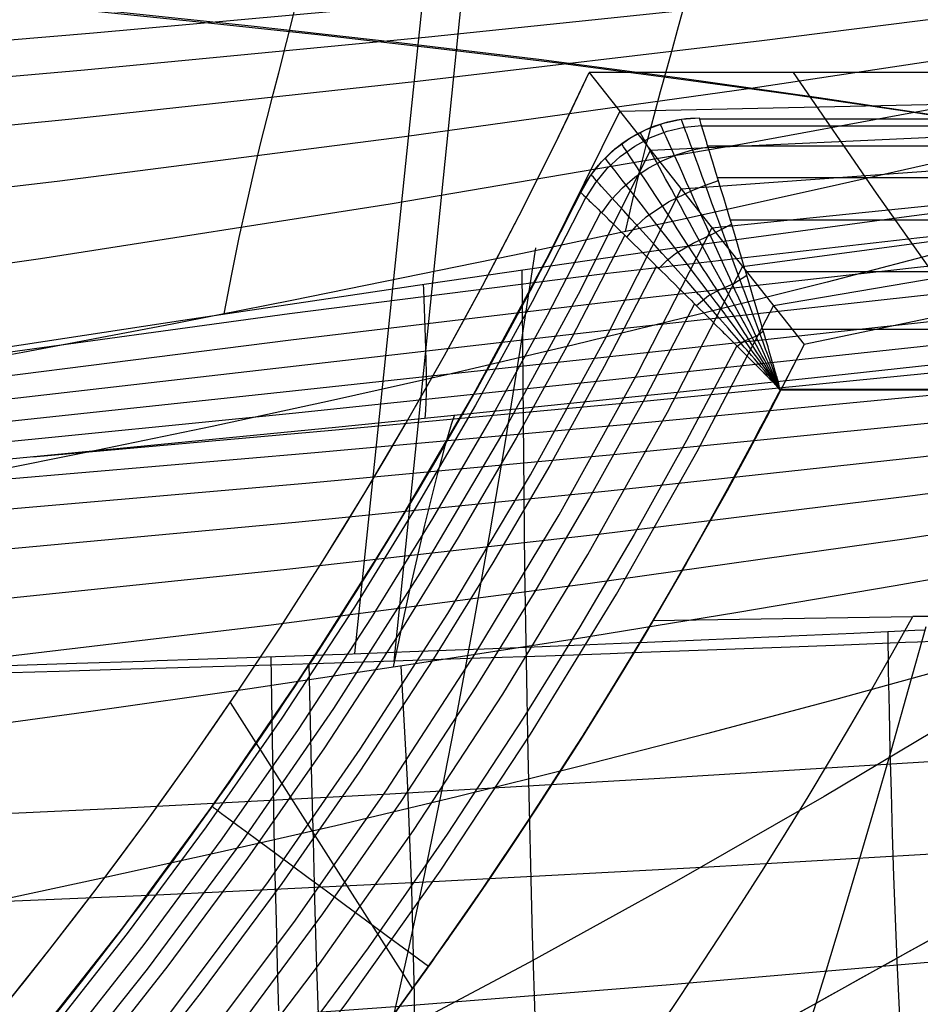
# Model space of a CAD drawing. Units: millimetres. Extents: x -3 to 341, y -56 to 72.
# Drawn here: x 319 to 322, y 45 to 48 of the extents above; entities that cross this region are included whole.
import ezdxf

# ---------------------------------------------------------------- set-up
doc = ezdxf.new("R2010")
doc.units = ezdxf.units.MM
doc.header["$MEASUREMENT"] = 0
doc.layers.add('GEB-ART-NR', color=7, linetype='Continuous', lineweight=0)

# ---------------------------------------------------------------- blocks, each defined once
blk = doc.blocks.new('Block_14')
at = {"layer": 'GEB-ART-NR', "color": 18, "lineweight": 25, "true_color": 0x000000}
blk.add_line((321.3892, 45.9946), (322.3927, 46.0105), dxfattribs=at)
for points, knots in [([(305.6542, 36.0436), (309.0408, 36.0436), (312.4248, 36.9778), (315.3471, 38.7179), (318.2693, 40.4579), (320.7296, 43.0037), (322.3927, 46.0105)], [0, 0, 0, 0, 1, 1, 1, 2, 2, 2, 2]), ([(321.3892, 45.9946), (321.3603, 45.9459), (321.3309, 45.8967), (321.3011, 45.8473), (321.2714, 45.7981), (321.2413, 45.7487), (321.2108, 45.6993), (321.1805, 45.65), (321.1498, 45.6007), (321.119, 45.5516), (321.1065, 45.5316), (321.0939, 45.5117), (321.0813, 45.4918), (321.0242, 45.4015), (320.9667, 45.3124), (320.9088, 45.2243), (320.8505, 45.1356), (320.7918, 45.0479), (320.7326, 44.9612), (320.6731, 44.8739), (320.6131, 44.7876), (320.5527, 44.7021), (320.4918, 44.616), (320.4304, 44.5308), (320.3684, 44.4463), (320.3063, 44.3616), (320.2436, 44.2776), (320.1803, 44.1942), (320.1169, 44.1108), (320.0529, 44.028), (319.9881, 43.9456), (319.9324, 43.8749), (319.8762, 43.8045), (319.8193, 43.7344), (319.7317, 43.6264), (319.6428, 43.519), (319.5525, 43.4125), (319.4623, 43.3061), (319.3709, 43.2004), (319.2782, 43.0957), (319.1856, 42.9911), (319.0917, 42.8874), (318.9967, 42.7847), (318.9017, 42.6821), (318.8057, 42.5805), (318.7085, 42.48), (318.6598, 42.4297), (318.6108, 42.3796), (318.5615, 42.3298), (318.4302, 42.1971), (318.297, 42.0665), (318.1621, 41.9381), (318.0257, 41.8084), (317.8875, 41.6809), (317.7474, 41.5556), (317.6073, 41.4302), (317.4654, 41.3071), (317.3217, 41.1861), (317.1217, 41.0179), (316.9182, 40.8539), (316.7113, 40.6943), (316.5044, 40.5347), (316.2942, 40.3796), (316.0807, 40.2291), (315.7984, 40.0302), (315.5105, 39.8395), (315.2175, 39.6574), (315.0785, 39.571), (314.9383, 39.4865), (314.7971, 39.404), (314.3469, 39.1409), (313.8856, 38.8977), (313.4152, 38.6748), (312.9096, 38.4353), (312.3934, 38.2192), (311.8688, 38.0272), (311.4258, 37.8651), (310.9768, 37.7202), (310.523, 37.5928), (310.3771, 37.5519), (310.2307, 37.5128), (310.0839, 37.4755), (309.7384, 37.3877), (309.3904, 37.31), (309.0404, 37.2427), (308.6905, 37.1753), (308.3386, 37.1183), (307.9853, 37.0718), (307.6847, 37.0322), (307.3831, 37.0002), (307.0809, 36.9758), (306.9597, 36.9661), (306.8384, 36.9576), (306.7171, 36.9503)], [0, 0, 0, 0, 1, 1, 1, 2, 2, 2, 3, 3, 3, 4, 4, 4, 5, 5, 5, 6, 6, 6, 7, 7, 7, 8, 8, 8, 9, 9, 9, 10, 10, 10, 11, 11, 11, 12, 12, 12, 13, 13, 13, 14, 14, 14, 15, 15, 15, 16, 16, 16, 17, 17, 17, 18, 18, 18, 19, 19, 19, 20, 20, 20, 21, 21, 21, 22, 22, 22, 23, 23, 23, 24, 24, 24, 25, 25, 25, 26, 26, 26, 27, 27, 27, 28, 28, 28, 29, 29, 29, 30, 30, 30, 31, 31, 31, 31])]:
    blk.add_open_spline(points, degree=3, knots=knots, dxfattribs=at)
blk = doc.blocks.new('Block_15')
at = {"layer": 'GEB-ART-NR', "color": 18, "lineweight": 25, "true_color": 0x000000}
for p, q in [((321.1115, 47.6467), (321.1115, 47.6467)), ((321.8625, 46.9051), (321.8625, 46.9051)), ((321.8787, 46.8861), (321.8787, 46.8861)), ((321.3892, 45.9946), (321.3892, 45.9946))]:
    blk.add_line(p, q, dxfattribs=at)
for points in [[(315.795, 41.3082), (316.0901, 41.5308), (316.3806, 41.7598), (316.6662, 41.9951), (316.9678, 42.2549), (317.2636, 42.5216), (317.5534, 42.795), (317.8371, 43.0751), (318.1462, 43.3953), (318.4474, 43.7233), (318.7404, 44.0588), (319.0251, 44.4018), (319.3406, 44.8034), (319.6445, 45.2141), (319.9367, 45.6335), (320.2169, 46.0615), (320.4557, 46.4489), (320.6846, 46.8424), (320.9033, 47.2418), (321.1115, 47.6467)], [(321.1115, 47.6467), (321.1132, 47.6451), (321.118, 47.6404), (321.1223, 47.6363), (321.1308, 47.6281), (321.1417, 47.6175), (321.1445, 47.6148), (321.1501, 47.6094), (321.1645, 47.5954), (321.1655, 47.5944), (321.1708, 47.5893), (321.1787, 47.5816), (321.1882, 47.5724), (321.1894, 47.5712), (321.2089, 47.5523), (321.2199, 47.5416), (321.23, 47.5318), (321.236, 47.5259), (321.2587, 47.5038), (321.2651, 47.4975), (321.2827, 47.4804), (321.2864, 47.4768), (321.3123, 47.4515), (321.3384, 47.426), (321.3603, 47.4045), (321.366, 47.3989), (321.3905, 47.3749), (321.4081, 47.3576), (321.421, 47.3449), (321.4419, 47.3244), (321.455, 47.3114), (321.4732, 47.2935), (321.4918, 47.2752), (321.5006, 47.2665), (321.5239, 47.2435), (321.5396, 47.228), (321.5443, 47.2233), (321.5725, 47.1954), (321.585, 47.1829), (321.5897, 47.1783), (321.6218, 47.1464), (321.6256, 47.1427), (321.6279, 47.1403), (321.6571, 47.1113), (321.6628, 47.1056), (321.6681, 47.1003), (321.6977, 47.0709), (321.7055, 47.063), (321.7264, 47.0422), (321.7302, 47.0384), (321.7401, 47.0285), (321.7561, 47.0124), (321.7577, 47.0109), (321.7605, 47.0081), (321.7708, 46.9977), (321.7723, 46.9962), (321.7819, 46.9866), (321.7848, 46.9837), (321.7885, 46.98), (321.7971, 46.9713), (321.8013, 46.9671), (321.8111, 46.9573), (321.8149, 46.9535), (321.8209, 46.9474), (321.8233, 46.945), (321.8273, 46.941), (321.8297, 46.9385), (321.833, 46.9352), (321.8351, 46.933), (321.837, 46.9311), (321.8402, 46.9278), (321.8427, 46.9253), (321.8457, 46.9222), (321.8497, 46.9181), (321.8521, 46.9157), (321.8561, 46.9116), (321.8596, 46.9081), (321.8625, 46.9051)], [(321.1311, 47.6278), (320.9233, 47.2241), (320.7051, 46.8259), (320.4768, 46.4335), (320.2386, 46.0471), (319.958, 45.6186), (319.6654, 45.1985), (319.361, 44.7872), (319.0451, 44.3851), (318.76, 44.0416), (318.4665, 43.7055), (318.1649, 43.377), (317.8553, 43.0564), (317.5712, 42.7759), (317.2809, 42.502), (316.9847, 42.2349), (316.6827, 41.9748), (316.3966, 41.7391), (316.1057, 41.5097), (315.8101, 41.2868)], [(321.1886, 47.572), (320.9821, 47.1718), (320.7654, 46.7771), (320.5388, 46.3881), (320.3026, 46.005), (320.0208, 45.5746), (319.7268, 45.1527), (319.4211, 44.7396), (319.1038, 44.3357), (318.8175, 43.9907), (318.5228, 43.6531), (318.2198, 43.3233), (317.9089, 43.0012), (317.6235, 42.7195), (317.332, 42.4445), (317.0345, 42.1762), (316.7312, 41.9149), (316.4438, 41.6782), (316.1517, 41.4478), (315.8548, 41.2239)], [(321.2813, 47.4818), (321.0768, 47.0875), (320.8626, 46.6984), (320.6388, 46.3148), (320.4057, 45.9371), (320.1219, 45.5036), (319.8259, 45.0788), (319.518, 44.6628), (319.1985, 44.2561), (318.9102, 43.9087), (318.6135, 43.5688), (318.3084, 43.2366), (317.9953, 42.9124), (317.7079, 42.6287), (317.4144, 42.3517), (317.1148, 42.0816), (316.8093, 41.8184), (316.52, 41.5801), (316.2257, 41.3481), (315.9267, 41.1226)], [(321.404, 47.3616), (321.2024, 46.9751), (320.9915, 46.5936), (320.7715, 46.2174), (320.5426, 45.8468), (320.2562, 45.4094), (319.9575, 44.9806), (319.6468, 44.5608), (319.3244, 44.1503), (319.0334, 43.7998), (318.7339, 43.4568), (318.4261, 43.1215), (318.11, 42.7943), (317.8201, 42.508), (317.5238, 42.2285), (317.2215, 41.9558), (316.9132, 41.6903), (316.6211, 41.4497), (316.3242, 41.2155), (316.0224, 40.9879), (315.7159, 40.7669)], [(321.5505, 47.2171), (321.3525, 46.84), (321.1457, 46.4678), (320.9303, 46.1006), (320.7066, 45.7387), (320.417, 45.2965), (320.1151, 44.863), (319.801, 44.4387), (319.475, 44.0237), (319.1809, 43.6693), (318.8782, 43.3226), (318.567, 42.9837), (318.2475, 42.6529), (317.9544, 42.3635), (317.6549, 42.0809), (317.3492, 41.8053), (317.0375, 41.5368), (316.7423, 41.2936), (316.442, 41.0568), (316.1369, 40.8266), (315.8269, 40.6032)], [(321.7132, 47.0553), (321.5193, 46.689), (321.3173, 46.3273), (321.1073, 45.9703), (320.8894, 45.6183), (320.5963, 45.1707), (320.2907, 44.732), (319.9729, 44.3025), (319.643, 43.8826), (319.3453, 43.5239), (319.0389, 43.173), (318.724, 42.83), (318.4007, 42.4953), (318.104, 42.2024), (317.801, 41.9164), (317.4916, 41.6374), (317.1762, 41.3657), (316.8773, 41.1195), (316.5734, 40.8799), (316.2645, 40.6469), (315.9507, 40.4207)], [(321.8806, 46.8844), (321.7802, 46.6934), (321.6779, 46.5035), (321.5737, 46.3149), (321.467, 46.1276), (321.3892, 45.9946)], [(321.8625, 46.9051), (321.8775, 46.8882), (321.879, 46.8865)], [(321.3892, 45.9946), (321.3011, 45.8473), (321.2108, 45.6993), (321.119, 45.5516), (321.0813, 45.4918), (320.9088, 45.2243), (320.7326, 44.9612), (320.5527, 44.7021), (320.3684, 44.4463)], [(319.6897, 45.2773), (319.6938, 45.2743), (319.7058, 45.2654), (319.7256, 45.2508), (319.7532, 45.2304), (319.7881, 45.2046), (319.8302, 45.1735), (319.8789, 45.1375), (319.9338, 45.0969), (319.9944, 45.0521), (320.0601, 45.0035), (320.1302, 44.9517), (320.2042, 44.8971), (320.2813, 44.8401), (320.3607, 44.7813), (320.4417, 44.7214), (320.5235, 44.661)]]:
    blk.add_lwpolyline(points, dxfattribs=at)
blk = doc.blocks.new('Block_16')
at = {"layer": 'GEB-ART-NR', "color": 18, "lineweight": 25, "true_color": 0x000000}
for p, q in [((321.1433, 48.1088), (321.9733, 47.0596)), ((321.1433, 48.1088), (321.1433, 48.1088)), ((321.9733, 47.0596), (321.9733, 47.0596))]:
    blk.add_line(p, q, dxfattribs=at)
for points in [[(318.8723, 44.488), (319.0628, 44.7268), (319.2492, 44.9689), (319.4315, 45.2143), (319.6095, 45.4629), (319.7832, 45.7146), (319.9526, 45.9694), (320.1175, 46.2271), (320.278, 46.4878), (320.434, 46.7513), (320.5853, 47.0175), (320.7319, 47.2865), (320.8739, 47.5581), (321.011, 47.8322), (321.1433, 48.1088)], [(315.8738, 41.3671), (316.357, 41.7414), (316.8271, 42.1328), (317.2836, 42.5408), (317.726, 42.9647), (318.1537, 43.4041), (318.5663, 43.8584), (318.9633, 44.3269), (319.3441, 44.8092), (319.7083, 45.3046), (320.0553, 45.8125), (320.3847, 46.3325), (320.6959, 46.864), (320.9884, 47.4063), (321.2618, 47.9589)], [(315.938, 41.1988), (316.425, 41.5739), (316.8989, 41.9662), (317.3592, 42.3751), (317.8053, 42.8001), (318.2369, 43.2406), (318.6534, 43.696), (319.0542, 44.1658), (319.4389, 44.6494), (319.807, 45.1462), (320.158, 45.6557), (320.4913, 46.1773), (320.8065, 46.7104), (321.103, 47.2545), (321.3804, 47.809)], [(315.499, 40.6723), (316.0023, 41.0304), (316.493, 41.4064), (316.9707, 41.7995), (317.4347, 42.2094), (317.8847, 42.6355), (318.3201, 43.077), (318.7404, 43.5336), (319.1451, 44.0047), (319.5338, 44.4896), (319.9058, 44.9879), (320.2606, 45.4989), (320.5979, 46.022), (320.9171, 46.5569), (321.2176, 47.1028), (321.499, 47.6592)], [(315.5595, 40.5032), (316.0665, 40.8621), (316.561, 41.2388), (317.0424, 41.6329), (317.5103, 42.0438), (317.9641, 42.4708), (318.4033, 42.9135), (318.8275, 43.3713), (319.2361, 43.8436), (319.6286, 44.3298), (320.0045, 44.8295), (320.3633, 45.342), (320.7045, 45.8668), (321.0277, 46.4033), (321.3322, 46.951), (321.6176, 47.5093)], [(315.6201, 40.3341), (316.1308, 40.6937), (316.629, 41.0713), (317.1142, 41.4663), (317.5859, 41.8781), (318.0435, 42.3062), (318.4866, 42.75), (318.9146, 43.2089), (319.327, 43.6825), (319.7234, 44.1701), (320.1033, 44.6712), (320.466, 45.1852), (320.8112, 45.7116), (321.1383, 46.2498), (321.4468, 46.7992), (321.7362, 47.3594)], [(315.6806, 40.165), (316.1951, 40.5254), (316.697, 40.9038), (317.186, 41.2997), (317.6614, 41.7124), (318.1229, 42.1416), (318.5698, 42.5864), (319.0016, 43.0466), (319.418, 43.5214), (319.8183, 44.0103), (320.202, 44.5128), (320.5687, 45.0283), (320.9178, 45.5563), (321.2489, 46.0962), (321.5613, 46.6475), (321.8547, 47.2095)], [(321.9733, 47.0596), (321.827, 46.7763), (321.6759, 46.4957), (321.52, 46.2178), (321.3595, 45.9427), (321.1942, 45.6704), (321.0244, 45.4011), (320.8501, 45.1347), (320.6714, 44.8715), (320.4882, 44.6114), (320.3008, 44.3545)], [(319.7587, 45.6785), (320.1102, 45.1265), (320.4617, 44.5745)]]:
    blk.add_lwpolyline(points, dxfattribs=at)
blk = doc.blocks.new('Block_20')
at = {"layer": 'GEB-ART-NR', "color": 18, "lineweight": 25, "true_color": 0x000000}
blk.add_open_spline([(314.4732, 40.3285), (314.6817, 40.4444), (314.8899, 40.56), (315.0987, 40.676), (315.3076, 40.792), (315.5154, 40.9075), (315.7241, 41.0234), (316.1427, 41.2559), (316.5565, 41.4857), (316.9749, 41.7181), (317.8086, 42.181), (318.6739, 42.6615), (319.4769, 43.1073), (320.472, 43.6599), (321.6265, 44.3009), (323.001, 45.0641), (323.5962, 45.3946), (324.1913, 45.725), (324.7634, 46.0427), (325.0638, 46.2095), (325.3642, 46.3762), (325.6444, 46.5319), (325.9335, 46.6924), (326.2258, 46.8547), (326.5251, 47.0209)], degree=3, knots=[0, 0, 0, 0, 1, 1, 1, 2, 2, 2, 3, 3, 3, 4, 4, 4, 5, 5, 5, 6, 6, 6, 7, 7, 7, 8, 8, 8, 8], dxfattribs=at)
blk = doc.blocks.new('Block_55')
at = {"layer": 'GEB-ART-NR', "color": 18, "lineweight": 25, "true_color": 0x000000}
for points in [[(324.3678, 48.2151), (323.8369, 48.0829), (323.3053, 47.954), (323.2619, 47.9436), (322.5716, 47.7818), (322.1099, 47.6768), (322.0815, 47.6704), (321.4966, 47.5413), (320.9111, 47.4162), (320.8491, 47.4032), (319.9966, 47.2293), (319.7091, 47.1726), (319.5345, 47.1387), (318.9581, 47.0295), (318.504, 46.9463), (317.8896, 46.8377), (317.296, 46.7372), (316.7437, 46.6474), (316.0853, 46.5451), (315.56, 46.4671)], [(322.4428, 45.971), (322.3751, 45.7289), (322.3089, 45.4948), (322.2439, 45.2686), (322.18, 45.0498), (322.1168, 44.8381), (322.0544, 44.6333), (321.9924, 44.435)], [(320.9364, 47.4323), (320.8791, 47.0532), (320.8201, 46.6858), (320.7597, 46.33), (320.6981, 45.9854), (320.6357, 45.6522), (320.5725, 45.3299), (320.5085, 45.0182), (320.4437, 44.717), (320.3782, 44.4259)], [(323.9146, 46.4682), (323.2675, 46.0542), (322.6185, 45.654), (322.0502, 45.3163), (321.4812, 44.9901), (320.912, 44.6756), (320.3438, 44.3734), (319.778, 44.0841), (319.215, 43.8082), (318.6548, 43.5459), (318.097, 43.2972), (317.5409, 43.062), (316.9854, 42.8398), (316.4292, 42.6301), (315.8715, 42.4326), (315.311, 42.2467), (314.7464, 42.0714), (314.1766, 41.9056), (313.6021, 41.7492), (313.0224, 41.6022), (312.4372, 41.465), (312.3521, 41.4461)]]:
    blk.add_lwpolyline(points, dxfattribs=at)
blk = doc.blocks.new('Block_79')
at = {"layer": 'GEB-ART-NR', "color": 18, "lineweight": 25, "true_color": 0x000000}
blk.add_lwpolyline([(315.7241, 41.0234), (316.9749, 41.7181), (318.2374, 42.4191), (318.8644, 42.7673), (319.173, 42.9386), (319.4769, 43.1073), (319.6653, 43.212), (319.8576, 43.3188), (320.0538, 43.4277), (320.254, 43.5389), (320.4583, 43.6523), (320.6668, 43.768), (320.8796, 43.8862), (321.0967, 44.0067), (321.3182, 44.1297), (321.5443, 44.2553), (321.775, 44.3834), (322.0104, 44.5141), (322.2507, 44.6474), (322.4958, 44.7835)], dxfattribs=at)
blk = doc.blocks.new('Block_101')
at = {"layer": 'GEB-ART-NR', "color": 18, "lineweight": 25, "true_color": 0x000000}
for p, q in [((321.5705, 47.9306), (328.0157, 47.9306)), ((321.5705, 47.9306), (321.5705, 47.9306)), ((328.0022, 47.9025), (321.5784, 47.9025)), ((327.9629, 47.8258), (321.6017, 47.8258)), ((327.8992, 47.7036), (321.6393, 47.7036)), ((327.8147, 47.5394), (321.689, 47.5394)), ((327.7135, 47.3404), (321.7483, 47.3404)), ((327.6008, 47.1181), (321.8142, 47.1181)), ((321.8658, 46.9437), (321.8658, 46.9437)), ((327.4825, 46.8848), (321.8787, 46.8861)), ((321.8787, 46.8861), (321.8787, 46.8861))]:
    blk.add_line(p, q, dxfattribs=at)
for points in [[(321.8658, 46.9437), (321.862, 46.9562), (321.8581, 46.9695), (321.856, 46.9767), (321.8507, 46.995), (321.8455, 47.0123), (321.839, 47.0345), (321.8342, 47.0505), (321.826, 47.0783), (321.822, 47.0917), (321.8121, 47.1253), (321.8089, 47.136), (321.797, 47.1762), (321.7949, 47.1834), (321.7808, 47.2308), (321.7799, 47.234), (321.7639, 47.2878), (321.7471, 47.3446), (321.7465, 47.3464), (321.7451, 47.351), (321.7293, 47.4043), (321.7258, 47.4163), (321.7108, 47.4664), (321.7055, 47.4844), (321.6917, 47.5305), (321.6845, 47.5545), (321.6721, 47.5956), (321.6631, 47.6255), (321.6525, 47.6603), (321.6417, 47.6956), (321.6333, 47.7233), (321.621, 47.763), (321.6148, 47.7833), (321.6145, 47.7844), (321.602, 47.8247), (321.5998, 47.8319), (321.598, 47.8379), (321.5977, 47.8389), (321.5865, 47.8755), (321.5861, 47.8769), (321.584, 47.8839), (321.5765, 47.909), (321.5721, 47.9241), (321.5719, 47.9248), (321.5705, 47.9306)], [(321.8785, 46.8872), (321.878, 46.894), (321.8771, 46.9011), (321.8756, 46.9088), (321.8749, 46.912), (321.873, 46.9191), (321.871, 46.9262), (321.8688, 46.9335), (321.8672, 46.9391), (321.8658, 46.9437)]]:
    blk.add_lwpolyline(points, dxfattribs=at)
blk = doc.blocks.new('Block_158')
at = {"layer": 'GEB-ART-NR', "color": 18, "lineweight": 25, "true_color": 0x000000}
for points in [[(306.3113, 45.3988), (307.1591, 45.4852), (307.6979, 45.5413), (308.2363, 45.5989), (308.8368, 45.6649), (309.4361, 45.7329), (310.0348, 45.803), (310.6333, 45.8751), (311.1664, 45.9412), (311.7022, 46.0095), (312.7783, 46.1515), (313.8543, 46.2995), (314.9227, 46.4521), (315.5115, 46.5383), (316.0971, 46.6254), (317.2609, 46.8011), (318.419, 46.9778), (319.576, 47.1538), (320.5162, 47.2946), (321.4553, 47.4303), (322.3876, 47.5569), (322.8495, 47.6155), (323.3075, 47.6704)], [(323.3102, 47.6364), (322.9346, 47.5324), (322.5632, 47.4321), (322.0623, 47.3009), (321.57, 47.1765), (321.0864, 47.0587), (320.6116, 46.9474), (320.1458, 46.8424), (319.6892, 46.7436), (319.242, 46.6509), (318.8042, 46.564), (318.3759, 46.4829), (317.9562, 46.407), (317.544, 46.336), (317.1383, 46.2695), (316.738, 46.2069), (316.3421, 46.1479), (315.559, 46.0387)], [(320.8844, 47.3483), (320.8944, 46.1948), (320.9069, 45.4849), (320.9244, 44.7801), (320.9466, 44.0803), (320.9738, 43.3856), (321.0058, 42.6959), (321.0427, 42.0113), (321.0844, 41.3318), (321.131, 40.6573)], [(323.4487, 46.0733), (323.0188, 45.9481), (322.5945, 45.8278), (322.0909, 45.6894), (321.5961, 45.5578), (321.1103, 45.4331), (320.6336, 45.3151), (320.1662, 45.2035), (319.7083, 45.0983), (319.26, 44.9993), (318.8215, 44.9063), (318.3928, 44.8191), (317.9729, 44.7374), (317.5608, 44.6606), (317.1554, 44.5884), (316.7556, 44.5204), (316.3603, 44.456), (315.5788, 44.3365)]]:
    blk.add_lwpolyline(points, dxfattribs=at)
blk = doc.blocks.new('Block_222')
at = {"layer": 'GEB-ART-NR', "color": 18, "lineweight": 25, "true_color": 0x000000}
for points in [[(314.5391, 47.9073), (315.7198, 47.9866), (316.8954, 48.0722), (318.066, 48.1641), (319.2314, 48.2624), (320.5556, 48.3822), (321.8732, 48.5103), (323.1842, 48.6466), (324.4886, 48.791)], [(314.3095, 47.7414), (315.5385, 47.8232), (316.7626, 47.9135), (317.9817, 48.0123), (319.1958, 48.1195), (320.524, 48.2472), (321.8462, 48.3851), (323.1624, 48.5333), (324.4727, 48.6918)], [(321.2841, 47.4954), (321.3129, 47.6195), (321.341, 47.7353), (321.3683, 47.8431), (321.3945, 47.9433), (321.4195, 48.0361), (321.4432, 48.1218), (321.4652, 48.2008), (321.4854, 48.2733), (321.5159, 48.3852), (321.5394, 48.48), (321.5549, 48.559), (321.5614, 48.624)], [(314.09, 47.4976), (315.3615, 47.5897), (316.6283, 47.6926), (317.8904, 47.8064), (319.1479, 47.9309), (320.4819, 48.0754), (321.8107, 48.2322), (323.1342, 48.4013), (324.4523, 48.5827)], [(313.8777, 47.1642), (315.1874, 47.2754), (316.4927, 47.4002), (317.7937, 47.5385), (319.0905, 47.6903), (320.4318, 47.8622), (321.7684, 48.0487), (323.1004, 48.2498), (324.4278, 48.4654)], [(319.7348, 47.1777), (319.7646, 47.3309), (319.7938, 47.4727), (319.8223, 47.6035), (319.8498, 47.7237), (319.8762, 47.8339), (319.9012, 47.9344), (319.9245, 48.0257), (319.946, 48.1083), (319.9765, 48.225), (320.0007, 48.3218), (320.0177, 48.4004), (320.0264, 48.463)], [(313.6761, 46.7301), (315.0196, 46.8701), (316.3591, 47.027), (317.6947, 47.2009), (319.0263, 47.3917), (320.3757, 47.603), (321.721, 47.8319), (323.0623, 48.0782), (324.3994, 48.3421)], [(322.5716, 47.7818), (322.1099, 47.6768), (322.0815, 47.6704), (321.4966, 47.5413), (320.9111, 47.4162), (320.8491, 47.4032), (319.9966, 47.2293), (319.7091, 47.1726), (319.5345, 47.1387), (318.9581, 47.0295), (318.504, 46.9463), (317.8896, 46.8377), (317.296, 46.7372), (316.7437, 46.6474), (316.0853, 46.5451), (315.56, 46.4671)]]:
    blk.add_lwpolyline(points, dxfattribs=at)
blk = doc.blocks.new('Block_354')
at = {"layer": 'GEB-ART-NR', "color": 18, "lineweight": 25, "true_color": 0x000000}
for p, q in [((327.4825, 46.8847), (321.8793, 46.8844)), ((321.3892, 45.9946), (322.3927, 46.0105)), ((326.2536, 46.0105), (322.3927, 46.0105))]:
    blk.add_line(p, q, dxfattribs=at)
blk.add_open_spline([(321.8806, 46.8844), (321.8472, 46.8202), (321.8138, 46.7566), (321.7802, 46.6934), (321.7463, 46.6297), (321.7123, 46.5665), (321.6779, 46.5035), (321.6435, 46.4404), (321.6088, 46.3776), (321.5737, 46.3149), (321.5386, 46.2524), (321.5031, 46.19), (321.467, 46.1276), (321.4414, 46.0833), (321.4154, 46.039), (321.3892, 45.9946)], degree=3, knots=[0, 0, 0, 0, 1, 1, 1, 2, 2, 2, 3, 3, 3, 4, 4, 4, 5, 5, 5, 5], dxfattribs=at)
blk = doc.blocks.new('Block_359')
at = {"layer": 'GEB-ART-NR', "color": 18, "lineweight": 25, "true_color": 0x000000}
blk.add_line((325.8542, 47.8731), (321.9733, 47.0596), dxfattribs=at)
blk.add_open_spline([(321.9733, 47.0596), (320.439, 44.0238), (318.0695, 41.4298), (315.211, 39.6533), (312.3524, 37.8768), (309.0047, 36.9178), (305.6542, 36.9178)], degree=3, knots=[0, 0, 0, 0, 1, 1, 1, 2, 2, 2, 2], dxfattribs=at)
blk = doc.blocks.new('Block_361')
at = {"layer": 'GEB-ART-NR', "color": 18, "lineweight": 25, "true_color": 0x000000}
for p, q in [((321.5705, 47.9306), (321.5705, 47.9306)), ((321.1115, 47.6467), (321.1115, 47.6467)), ((321.8658, 46.9437), (321.8658, 46.9437)), ((321.8625, 46.9051), (321.8625, 46.9051)), ((321.8785, 46.8872), (321.875, 46.8913)), ((321.8787, 46.8861), (321.8787, 46.8861))]:
    blk.add_line(p, q, dxfattribs=at)
for points in [[(321.1115, 47.6467), (321.1475, 47.7088), (321.192, 47.7651), (321.2436, 47.8143), (321.3013, 47.8561), (321.3639, 47.8897), (321.4305, 47.9143), (321.4998, 47.9293), (321.5705, 47.9339)], [(321.1324, 47.6265), (321.169, 47.6856), (321.2131, 47.7389), (321.2636, 47.7858), (321.3197, 47.8258), (321.3802, 47.8583), (321.4443, 47.8828), (321.5109, 47.8987), (321.579, 47.9055)], [(321.8785, 46.8872), (321.8582, 46.9389), (321.8533, 46.9497), (321.845, 46.968), (321.8372, 46.9849), (321.8299, 47.0008), (321.8207, 47.0209), (321.814, 47.0356), (321.8023, 47.061), (321.7967, 47.0734), (321.7825, 47.1044), (321.778, 47.1142), (321.761, 47.1514), (321.758, 47.1581), (321.7379, 47.2023), (321.7365, 47.2053), (321.7136, 47.2558), (321.713, 47.257), (321.6892, 47.3095), (321.6864, 47.3156), (321.6635, 47.3664), (321.6582, 47.3779), (321.6364, 47.4263), (321.6285, 47.4437), (321.6082, 47.4887), (321.5975, 47.5125), (321.5791, 47.5533), (321.5656, 47.5834), (321.5494, 47.6193), (321.5331, 47.6555), (321.5197, 47.6854), (321.501, 47.7269), (321.4906, 47.75), (321.4707, 47.7943), (321.4636, 47.81), (321.4444, 47.8525), (321.4406, 47.8608), (321.4309, 47.8823), (321.4239, 47.8979), (321.4196, 47.9074), (321.4182, 47.9105)], [(321.8785, 46.8872), (321.8623, 46.941), (321.858, 46.9525), (321.851, 46.9718), (321.8445, 46.9893), (321.8383, 47.0058), (321.8305, 47.0269), (321.8249, 47.0422), (321.8151, 47.0688), (321.8103, 47.0817), (321.7984, 47.1139), (321.7946, 47.1241), (321.7803, 47.1629), (321.7777, 47.1698), (321.7608, 47.2157), (321.7597, 47.2188), (321.7405, 47.271), (321.74, 47.2723), (321.7201, 47.3265), (321.7178, 47.3328), (321.6986, 47.385), (321.6943, 47.3969), (321.6762, 47.4463), (321.6696, 47.4642), (321.6529, 47.51), (321.6441, 47.5341), (321.6289, 47.5755), (321.6179, 47.6059), (321.6047, 47.642), (321.5914, 47.6783), (321.5805, 47.7082), (321.5655, 47.7494), (321.5571, 47.7723), (321.5412, 47.8159), (321.5355, 47.8314), (321.5203, 47.8729), (321.5173, 47.8811), (321.5097, 47.902), (321.5041, 47.9171), (321.5008, 47.9263), (321.4996, 47.9293)], [(321.8658, 46.9437), (321.862, 46.9562), (321.8581, 46.9695), (321.856, 46.9767), (321.8507, 46.995), (321.8455, 47.0123), (321.839, 47.0345), (321.8342, 47.0505), (321.826, 47.0783), (321.822, 47.0917), (321.8121, 47.1253), (321.8089, 47.136), (321.797, 47.1762), (321.7949, 47.1834), (321.7808, 47.2308), (321.7799, 47.234), (321.7639, 47.2878), (321.7471, 47.3446), (321.7465, 47.3464), (321.7451, 47.351), (321.7293, 47.4043), (321.7258, 47.4163), (321.7108, 47.4664), (321.7055, 47.4844), (321.6917, 47.5305), (321.6845, 47.5545), (321.6721, 47.5956), (321.6631, 47.6255), (321.6525, 47.6603), (321.6417, 47.6956), (321.6333, 47.7233), (321.621, 47.763), (321.6148, 47.7833), (321.6145, 47.7844), (321.602, 47.8247), (321.5998, 47.8319), (321.598, 47.8379), (321.5977, 47.8389), (321.5865, 47.8755), (321.5861, 47.8769), (321.584, 47.8839), (321.5765, 47.909), (321.5721, 47.9241), (321.5719, 47.9248), (321.5705, 47.9306)], [(321.8785, 46.8872), (321.8541, 46.9378), (321.8484, 46.9481), (321.8388, 46.966), (321.8299, 46.9823), (321.8215, 46.9977), (321.8108, 47.0173), (321.803, 47.0315), (321.7896, 47.0562), (321.7831, 47.0681), (321.7668, 47.0981), (321.7616, 47.1076), (321.742, 47.1435), (321.7384, 47.15), (321.7152, 47.1926), (321.7136, 47.1956), (321.6871, 47.2442), (321.6864, 47.2454), (321.6588, 47.296), (321.6556, 47.3019), (321.629, 47.3508), (321.6229, 47.3619), (321.5975, 47.4084), (321.5884, 47.4252), (321.5647, 47.4687), (321.5522, 47.4915), (321.5307, 47.5309), (321.5149, 47.56), (321.496, 47.5946), (321.4769, 47.6297), (321.461, 47.6587), (321.4391, 47.6989), (321.4268, 47.7214), (321.4032, 47.7645), (321.3948, 47.7798), (321.3721, 47.8214), (321.3676, 47.8296), (321.356, 47.8507), (321.3476, 47.8661), (321.3424, 47.8754), (321.3407, 47.8785)], [(321.8785, 46.8872), (321.8666, 46.9099), (321.8499, 46.9369), (321.8436, 46.947), (321.8325, 46.9646), (321.8225, 46.9804), (321.813, 46.9954), (321.8009, 47.0145), (321.7921, 47.0283), (321.7769, 47.0522), (321.7695, 47.0638), (321.7511, 47.0928), (321.7452, 47.102), (321.723, 47.1368), (321.719, 47.143), (321.6927, 47.1841), (321.6909, 47.1869), (321.6609, 47.2336), (321.6601, 47.2347), (321.6289, 47.2832), (321.6253, 47.2888), (321.5952, 47.3355), (321.5883, 47.346), (321.5596, 47.3903), (321.5492, 47.4063), (321.5225, 47.4475), (321.5084, 47.4691), (321.4841, 47.5065), (321.4662, 47.5339), (321.4448, 47.5666), (321.4231, 47.5997), (321.4052, 47.6271), (321.3804, 47.6649), (321.3665, 47.6861), (321.3399, 47.7267), (321.3304, 47.7412), (321.3047, 47.7804), (321.2996, 47.7881), (321.2865, 47.808), (321.277, 47.8226), (321.2712, 47.8314), (321.2692, 47.8344)], [(321.1932, 47.5676), (321.2303, 47.6189), (321.2729, 47.6648), (321.3201, 47.7051), (321.3714, 47.7399), (321.4261, 47.769), (321.4835, 47.7926), (321.5428, 47.8105), (321.6035, 47.8228)], [(321.8785, 46.8872), (321.8647, 46.9086), (321.8458, 46.9358), (321.8387, 46.9455), (321.8263, 46.9626), (321.8152, 46.9779), (321.8046, 46.9924), (321.7911, 47.0109), (321.7812, 47.0243), (321.7643, 47.0474), (321.756, 47.0586), (321.7354, 47.0865), (321.7289, 47.0953), (321.7041, 47.1287), (321.6997, 47.1347), (321.6704, 47.1739), (321.6684, 47.1766), (321.635, 47.2211), (321.6342, 47.2222), (321.5996, 47.2682), (321.5955, 47.2735), (321.5621, 47.3177), (321.5545, 47.3277), (321.5227, 47.3693), (321.5113, 47.3843), (321.4817, 47.4229), (321.4662, 47.4432), (321.4394, 47.4779), (321.4198, 47.5034), (321.3963, 47.5338), (321.3726, 47.5643), (321.353, 47.5896), (321.326, 47.6244), (321.3108, 47.6439), (321.2819, 47.681), (321.2716, 47.6942), (321.2438, 47.73), (321.2383, 47.7371), (321.2241, 47.7553), (321.2139, 47.7685), (321.2076, 47.7766), (321.2055, 47.7793)], [(321.875, 46.8913), (321.8418, 46.9337), (321.834, 46.9428), (321.8202, 46.9591), (321.8079, 46.9737), (321.7962, 46.9874), (321.7813, 47.005), (321.7704, 47.0178), (321.7517, 47.0397), (321.7426, 47.0503), (321.7199, 47.0768), (321.7126, 47.0852), (321.6854, 47.1168), (321.6805, 47.1225), (321.6483, 47.1596), (321.6461, 47.1621), (321.6094, 47.2041), (321.6085, 47.2052), (321.5706, 47.2484), (321.5662, 47.2534), (321.5298, 47.2947), (321.5215, 47.3041), (321.487, 47.3429), (321.4746, 47.3569), (321.4427, 47.3927), (321.4259, 47.4114), (321.3971, 47.4434), (321.3761, 47.4668), (321.351, 47.4946), (321.3258, 47.5224), (321.3051, 47.5453), (321.2765, 47.5768), (321.2606, 47.5943), (321.2304, 47.6275), (321.2197, 47.6393), (321.1908, 47.6711), (321.1851, 47.6773), (321.1705, 47.6933), (321.16, 47.705), (321.1535, 47.7121), (321.1514, 47.7145)], [(321.2889, 47.4743), (321.3248, 47.5161), (321.3637, 47.5523), (321.4495, 47.6107), (321.5434, 47.6555), (321.5926, 47.6747), (321.6428, 47.6926)], [(321.1115, 47.6467), (321.1132, 47.6451), (321.118, 47.6404), (321.1223, 47.6363), (321.1308, 47.6281), (321.1417, 47.6175), (321.1445, 47.6148), (321.1501, 47.6094), (321.1645, 47.5954), (321.1655, 47.5944), (321.1708, 47.5893), (321.1787, 47.5816), (321.1882, 47.5724), (321.1894, 47.5712), (321.2089, 47.5523), (321.2199, 47.5416), (321.23, 47.5318), (321.236, 47.5259), (321.2587, 47.5038), (321.2651, 47.4975), (321.2827, 47.4804), (321.2864, 47.4768), (321.3123, 47.4515), (321.3384, 47.426), (321.3603, 47.4045), (321.366, 47.3989), (321.3905, 47.3749), (321.4081, 47.3576), (321.421, 47.3449), (321.4419, 47.3244), (321.455, 47.3114), (321.4732, 47.2935), (321.4918, 47.2752), (321.5006, 47.2665), (321.5239, 47.2435), (321.5396, 47.228), (321.5443, 47.2233), (321.5725, 47.1954), (321.585, 47.1829), (321.5897, 47.1783), (321.6218, 47.1464), (321.6256, 47.1427), (321.6279, 47.1403), (321.6571, 47.1113), (321.6628, 47.1056), (321.6681, 47.1003), (321.6977, 47.0709), (321.7055, 47.063), (321.7264, 47.0422), (321.7302, 47.0384), (321.7401, 47.0285), (321.7561, 47.0124), (321.7577, 47.0109), (321.7605, 47.0081), (321.7708, 46.9977), (321.7723, 46.9962), (321.7819, 46.9866), (321.7848, 46.9837), (321.7885, 46.98), (321.7971, 46.9713), (321.8013, 46.9671), (321.8111, 46.9573), (321.8149, 46.9535), (321.8209, 46.9474), (321.8233, 46.945), (321.8273, 46.941), (321.8297, 46.9385), (321.833, 46.9352), (321.8351, 46.933), (321.837, 46.9311), (321.8402, 46.9278), (321.8427, 46.9253), (321.8457, 46.9222), (321.8497, 46.9181), (321.8521, 46.9157), (321.8561, 46.9116), (321.8596, 46.9081), (321.8625, 46.9051)], [(321.4129, 47.3529), (321.4443, 47.3849), (321.4769, 47.4111), (321.5455, 47.4515), (321.618, 47.4855), (321.6936, 47.5244)], [(321.5576, 47.2101), (321.6045, 47.2494), (321.6525, 47.273), (321.7018, 47.2947), (321.7524, 47.3278)], [(321.7156, 47.053), (321.7405, 47.0734), (321.7655, 47.0833), (321.7907, 47.0929), (321.8161, 47.1126)], [(321.8785, 46.8872), (321.878, 46.894), (321.8771, 46.9011), (321.8756, 46.9088), (321.8749, 46.912), (321.873, 46.9191), (321.871, 46.9262), (321.8688, 46.9335), (321.8672, 46.9391), (321.8658, 46.9437)], [(321.8625, 46.9051), (321.8775, 46.8882), (321.879, 46.8865)]]:
    blk.add_lwpolyline(points, dxfattribs=at)
blk = doc.blocks.new('Block_368')
at = {"layer": 'GEB-ART-NR', "color": 18, "lineweight": 25, "true_color": 0x000000}
for p, q in [((326.6628, 48.1088), (321.1433, 48.1088)), ((321.1433, 48.1088), (321.9733, 47.0596)), ((321.1433, 48.1088), (321.1433, 48.1088)), ((325.8542, 47.8731), (321.9733, 47.0596)), ((321.9733, 47.0596), (321.9733, 47.0596))]:
    blk.add_line(p, q, dxfattribs=at)
for points in [[(322.5768, 47.1861), (322.2524, 47.6443), (321.9318, 48.1088)], [(326.5898, 48.0747), (323.9271, 48.0169), (321.2619, 47.9589)], [(326.519, 48.0442), (323.9509, 47.9267), (321.3804, 47.809)], [(326.4503, 48.0173), (323.9758, 47.8383), (321.499, 47.6591)], [(326.3839, 47.9939), (324.0018, 47.7517), (321.6176, 47.5092)], [(326.3196, 47.9741), (324.0289, 47.6669), (321.7362, 47.3594)], [(326.2574, 47.9578), (324.0571, 47.5838), (321.8548, 47.2095)]]:
    blk.add_lwpolyline(points, dxfattribs=at)
blk = doc.blocks.new('Block_369')
at = {"layer": 'GEB-ART-NR', "color": 18, "lineweight": 25, "true_color": 0x000000}
for p, q in [((326.6628, 48.1088), (321.1433, 48.1088)), ((321.5706, 47.9306), (328.0157, 47.9306))]:
    blk.add_line(p, q, dxfattribs=at)
for points, knots in [([(305.6542, 38.1419), (307.2645, 38.1419), (308.874, 38.3792), (310.421, 38.8354), (311.968, 39.2916), (313.4526, 39.9666), (314.8131, 40.8421), (317.534, 42.593), (319.7585, 45.1453), (321.1433, 48.1088)], [0, 0, 0, 0, 1, 1, 1, 2, 2, 2, 3, 3, 3, 3]), ([(321.1115, 47.6467), (321.1324, 47.6899), (321.1597, 47.7297), (321.192, 47.7651), (321.2241, 47.8002), (321.261, 47.8309), (321.3013, 47.8561), (321.3415, 47.8813), (321.385, 47.901), (321.4305, 47.9143), (321.4759, 47.9276), (321.5231, 47.9344), (321.5705, 47.9339)], [0, 0, 0, 0, 1, 1, 1, 2, 2, 2, 3, 3, 3, 4, 4, 4, 4]), ([(305.6542, 37.967), (306.3883, 37.967), (307.1238, 38.016), (307.8531, 38.1122), (308.5203, 38.2002), (309.1823, 38.3277), (309.835, 38.4935), (310.405, 38.6383), (310.968, 38.8123), (311.5209, 39.0146), (312.0165, 39.196), (312.504, 39.4001), (312.9813, 39.6262), (313.4254, 39.8366), (313.8606, 40.0661), (314.2852, 40.3142), (314.6991, 40.5561), (315.1028, 40.8156), (315.4953, 41.0921), (315.8978, 41.3757), (316.2886, 41.6772), (316.6662, 41.9951), (317.0721, 42.3368), (317.4629, 42.6973), (317.8371, 43.0751), (318.2545, 43.4967), (318.6512, 43.9397), (319.0251, 44.4018), (319.4533, 44.9311), (319.8515, 45.4854), (320.2169, 46.0615), (320.5419, 46.5738), (320.841, 47.1033), (321.1115, 47.6467)], [0, 0, 0, 0, 1, 1, 1, 2, 2, 2, 3, 3, 3, 4, 4, 4, 5, 5, 5, 6, 6, 6, 7, 7, 7, 8, 8, 8, 9, 9, 9, 10, 10, 10, 11, 11, 11, 11])]:
    blk.add_open_spline(points, degree=3, knots=knots, dxfattribs=at)
blk = doc.blocks.new('Block_413')
at = {"layer": 'GEB-ART-NR', "color": 18, "lineweight": 25, "true_color": 0x000000}
for points in [[(326.0649, 47.7489), (325.4574, 47.7199), (324.85, 47.6834), (324.2427, 47.6398), (323.6353, 47.5896), (323.0279, 47.5333), (322.4204, 47.4714), (321.2045, 47.3329), (319.987, 47.1781), (318.7674, 47.011), (317.5451, 46.8356), (316.3195, 46.6558), (315.0898, 46.4758), (313.8556, 46.2994), (312.6162, 46.1307), (311.3711, 45.9737), (310.1179, 45.8322), (309.4887, 45.7686), (308.8576, 45.7104), (308.2247, 45.6582), (307.5898, 45.6124), (306.9528, 45.5736), (306.3137, 45.5422)], [(326.0639, 47.6784), (324.8493, 47.5893), (323.6356, 47.4818), (322.422, 47.3586), (321.2077, 47.2225), (319.9921, 47.0764), (318.7744, 46.923), (316.3297, 46.6055), (315.1013, 46.447), (313.8679, 46.2924), (312.6287, 46.1445), (311.383, 46.006), (310.1287, 45.8797), (308.8664, 45.7686), (307.5954, 45.6753), (306.9564, 45.6362), (306.3149, 45.6027)], [(306.3113, 45.3988), (307.1591, 45.4852), (307.6979, 45.5413), (308.2363, 45.5989), (308.8368, 45.6649), (309.4361, 45.7329), (310.0348, 45.803), (310.6333, 45.8751), (311.1664, 45.9412), (311.7022, 46.0095), (312.7783, 46.1515), (313.8543, 46.2995), (314.9227, 46.4521), (315.5115, 46.5383), (316.0971, 46.6254), (317.2609, 46.8011), (318.419, 46.9778), (319.576, 47.1538), (320.5162, 47.2946), (321.4553, 47.4303), (322.3876, 47.5569), (322.8495, 47.6155), (323.3075, 47.6704)], [(326.0628, 47.6079), (324.8485, 47.4964), (323.6355, 47.3757), (322.4231, 47.2475), (321.2103, 47.1135), (318.7803, 46.8344), (316.3388, 46.5519), (315.1116, 46.4136), (313.879, 46.2794), (312.64, 46.151), (311.3939, 46.0301), (310.1386, 45.9182), (308.8744, 45.8172), (307.6006, 45.7287), (306.3161, 45.6544)], [(326.0615, 47.5373), (324.8471, 47.4072), (323.6347, 47.2756), (322.4231, 47.1433), (321.2115, 47.011), (319.9988, 46.8795), (318.7842, 46.7495), (317.5667, 46.6217), (316.3453, 46.497), (315.1191, 46.376), (313.8872, 46.2595), (312.6485, 46.1483), (311.4022, 46.0431), (310.1462, 45.9446), (308.8808, 45.8536), (307.6047, 45.7709), (306.3172, 45.6972)], [(326.06, 47.4667), (324.8453, 47.3243), (323.6328, 47.1857), (322.4215, 47.0511), (321.2104, 46.9205), (319.9985, 46.7942), (318.7847, 46.6723), (317.5681, 46.555), (316.3476, 46.4424), (315.1222, 46.3347), (313.8908, 46.2321), (312.6525, 46.1347), (311.4063, 46.0426), (310.1503, 45.956), (308.8844, 45.8751), (307.6074, 45.8), (306.3183, 45.731)], [(315.4819, 46.3192), (316.4992, 46.4032), (316.7299, 46.4229), (317.6365, 46.5022), (318.0206, 46.5368), (318.8797, 46.6165), (319.3335, 46.6598), (320.1646, 46.7412), (320.6606, 46.7911), (321.484, 46.8762), (322.0135, 46.9323), (322.8516, 47.0234), (323.3241, 47.0759), (324.2063, 47.1762), (324.6132, 47.2235), (325.5885, 47.3392), (325.8685, 47.3731), (326.0583, 47.3962)], [(320.5116, 46.776), (320.5139, 46.805), (320.5154, 46.8376), (320.5162, 46.8736), (320.5165, 46.9123), (320.5162, 46.9534), (320.5154, 46.9965), (320.5128, 47.0868), (320.5056, 47.272), (320.5047, 47.2927)]]:
    blk.add_lwpolyline(points, dxfattribs=at)
blk = doc.blocks.new('Block_425')
at = {"layer": 'GEB-ART-NR', "color": 18, "lineweight": 25, "true_color": 0x000000}
for points in [[(315.4657, 45.1934), (316.0874, 45.2581), (316.1709, 45.2671), (317.3719, 45.4046), (318.5721, 45.557), (319.2032, 45.6431), (319.8341, 45.7334), (320.4647, 45.8278), (321.0952, 45.9263), (321.7098, 46.0263), (322.3242, 46.1302), (322.9384, 46.2381), (323.5524, 46.3499), (324.1662, 46.4656), (324.7798, 46.5853), (325.3932, 46.7088), (326.0065, 46.8363)], [(320.417, 45.8205), (320.441, 45.3796), (320.4582, 44.9561), (320.4688, 44.5495), (320.473, 44.1593)]]:
    blk.add_lwpolyline(points, dxfattribs=at)
blk = doc.blocks.new('Block_426')
at = {"layer": 'GEB-ART-NR', "color": 18, "lineweight": 25, "true_color": 0x000000}
for points in [[(315.4819, 46.3192), (316.4992, 46.4032), (316.7299, 46.4229), (317.6365, 46.5022), (318.0206, 46.5368), (318.8797, 46.6165), (319.3335, 46.6598), (320.1646, 46.7412), (320.6606, 46.7911), (321.484, 46.8762), (322.0135, 46.9323), (322.8516, 47.0234), (323.3241, 47.0759), (324.2063, 47.1762), (324.6132, 47.2235), (325.5885, 47.3392), (325.8685, 47.3731), (326.0583, 47.3962)], [(318.9966, 46.6265), (320.1514, 46.7297), (321.302, 46.8365), (323.6757, 47.0702), (324.8638, 47.1944), (326.0555, 47.3243)], [(306.3198, 45.7595), (307.645, 45.8155), (308.9519, 45.8769), (310.2417, 45.9436), (311.5158, 46.0154), (312.7728, 46.0918), (314.0166, 46.1728), (315.2485, 46.2582), (316.4699, 46.3479), (317.6819, 46.4417), (318.8864, 46.5399), (320.085, 46.6429), (321.2795, 46.7512), (322.4715, 46.8653), (323.6629, 46.9854), (324.8553, 47.1121), (326.0506, 47.2457)], [(306.3208, 45.7195), (307.6309, 45.7602), (308.9253, 45.8078), (310.2052, 45.8622), (311.4717, 45.9232), (312.7252, 45.9906), (313.9676, 46.0644), (315.1998, 46.1443), (316.423, 46.2303), (317.6383, 46.3223), (318.8472, 46.4206), (320.051, 46.5254), (321.2511, 46.6374), (322.4491, 46.7566), (323.6462, 46.8837), (324.844, 47.0188), (326.0438, 47.1625)], [(306.3214, 45.5977), (307.614, 45.6262), (308.8941, 45.6634), (310.1627, 45.709), (311.4205, 45.7632), (312.6701, 45.8258), (313.9107, 45.8967), (315.1432, 45.9758), (316.3686, 46.0631), (317.5876, 46.1585), (318.8014, 46.2622), (320.0111, 46.3746), (321.2177, 46.496), (322.4223, 46.6266), (323.6261, 46.7667), (324.8301, 46.9167), (326.0353, 47.0768)], [(306.3216, 45.3901), (307.5947, 45.41), (308.8589, 45.4406), (310.1148, 45.4817), (311.3631, 45.5334), (312.6083, 45.5959), (313.847, 45.6689), (315.0799, 45.7524), (316.3076, 45.8464), (317.5307, 45.9508), (318.75, 46.0659), (319.9661, 46.1918), (321.1799, 46.3288), (322.392, 46.4771), (323.6032, 46.6368), (324.8142, 46.8083), (326.0258, 46.9916)], [(306.3212, 45.0928), (307.5731, 45.1083), (308.8201, 45.1368), (310.0625, 45.1782), (311.3005, 45.2325), (312.5409, 45.3001), (313.7777, 45.3807), (315.0111, 45.4743), (316.2413, 45.5809), (317.4689, 45.7004), (318.694, 45.8331), (319.9172, 45.979), (321.1387, 46.1382), (322.359, 46.3108), (323.5783, 46.4969), (324.7972, 46.6967), (326.0159, 46.9103)], [(315.4657, 45.1934), (316.0874, 45.2581), (316.1709, 45.2671), (317.3719, 45.4046), (318.5721, 45.557), (319.2032, 45.6431), (319.8341, 45.7334), (320.4647, 45.8278), (321.0952, 45.9263), (321.7098, 46.0263), (322.3242, 46.1302), (322.9384, 46.2381), (323.5524, 46.3499), (324.1662, 46.4656), (324.7798, 46.5853), (325.3932, 46.7088), (326.0065, 46.8363)], [(320.3891, 45.8162), (320.4105, 45.9193), (320.4315, 46.0178), (320.4521, 46.1116), (320.472, 46.2004), (320.4913, 46.284), (320.5099, 46.3624), (320.5276, 46.4353), (320.5444, 46.5025), (320.5602, 46.5639), (320.5749, 46.6194), (320.5885, 46.669), (320.6009, 46.7125), (320.613, 46.7527), (320.6236, 46.7855)]]:
    blk.add_lwpolyline(points, dxfattribs=at)
blk = doc.blocks.new('Block_440')
at = {"layer": 'GEB-ART-NR', "color": 18, "lineweight": 25, "true_color": 0x000000}
blk.add_line((326.2536, 46.0105), (322.3927, 46.0105), dxfattribs=at)
blk.add_open_spline([(305.6542, 36.0436), (309.0408, 36.0436), (312.4248, 36.9778), (315.3471, 38.7179), (318.2693, 40.4579), (320.7296, 43.0037), (322.3927, 46.0105)], degree=3, knots=[0, 0, 0, 0, 1, 1, 1, 2, 2, 2, 2], dxfattribs=at)
blk = doc.blocks.new('Block_483')
at = {"layer": 'GEB-ART-NR', "color": 18, "lineweight": 25, "true_color": 0x000000}
for points in [[(322.6534, 45.9214), (322.4109, 45.9115), (322.3641, 45.9097), (322.1272, 45.9003), (321.8849, 45.8911), (321.8483, 45.8897), (321.6008, 45.8805), (321.3474, 45.8713), (321.3093, 45.8699), (321.2252, 45.8669), (320.977, 45.8582), (320.7233, 45.8496), (320.684, 45.8483), (320.4255, 45.8397), (320.1612, 45.8312), (320.1186, 45.8298), (319.9575, 45.8247), (319.6921, 45.8166), (319.4209, 45.8084), (319.3747, 45.8071), (319.0982, 45.799), (318.8156, 45.7911)], [(315.1948, 44.7857), (316.2665, 44.816), (317.3373, 44.8513), (318.4069, 44.8915), (319.4749, 44.937), (320.5408, 44.9879), (321.6043, 45.0442), (322.6648, 45.1062), (323.722, 45.174), (324.7754, 45.2477), (325.8246, 45.3274), (326.869, 45.4128), (327.908, 45.5041), (328.9381, 45.6007), (329.4507, 45.651), (329.9613, 45.7026), (330.4699, 45.7554), (330.9764, 45.8095), (331.4805, 45.8647), (331.9822, 45.921)], [(320.0988, 44.474), (320.092, 44.6963), (320.0856, 44.9204), (320.0795, 45.146), (320.0737, 45.3727), (320.0682, 45.6002), (320.0631, 45.8281)]]:
    blk.add_lwpolyline(points, dxfattribs=at)
blk = doc.blocks.new('Block_496')
at = {"layer": 'GEB-ART-NR', "color": 18, "lineweight": 25, "true_color": 0x000000}
for points in [[(322.2179, 63.7763), (321.9899, 61.5343), (321.7618, 59.2922), (321.5335, 57.05), (321.305, 54.8077), (321.0765, 52.5654), (320.8477, 50.323), (320.6189, 48.0808), (320.3899, 45.8386)], [(319.1503, 48.3546), (319.6258, 48.3067), (320.0966, 48.256), (320.5626, 48.2026), (321.0237, 48.1462), (321.4801, 48.0868), (321.9316, 48.0242), (322.3782, 47.9583), (322.8199, 47.8891)], [(322.6534, 45.9214), (322.4109, 45.9115), (322.3641, 45.9097), (322.1272, 45.9003), (321.8849, 45.8911), (321.8483, 45.8897), (321.6008, 45.8805), (321.3474, 45.8713), (321.3093, 45.8699), (321.2252, 45.8669), (320.977, 45.8582), (320.7233, 45.8496), (320.684, 45.8483), (320.4255, 45.8397), (320.1612, 45.8312), (320.1186, 45.8298), (319.9575, 45.8247), (319.6921, 45.8166), (319.4209, 45.8084), (319.3747, 45.8071), (319.0982, 45.799), (318.8156, 45.7911)]]:
    blk.add_lwpolyline(points, dxfattribs=at)
blk = doc.blocks.new('Block_556')
at = {"layer": 'GEB-ART-NR', "color": 18, "lineweight": 25, "true_color": 0x000000}
for points in [[(322.0799, 63.7571), (321.8522, 61.5212), (321.6239, 59.2852), (321.3948, 57.049), (321.1651, 54.8127), (320.9346, 52.5764), (320.7034, 50.34), (320.4714, 48.1037), (320.2387, 45.8674)], [(315.7305, 48.6306), (316.3388, 48.5909), (316.94, 48.5485), (317.5342, 48.5032), (318.1214, 48.4549), (318.7015, 48.4034), (319.2743, 48.3483), (319.84, 48.2896), (320.3985, 48.2269), (320.9496, 48.1602), (321.4934, 48.089), (322.0298, 48.0134), (322.5587, 47.9329), (323.0802, 47.8475), (323.5941, 47.7568), (324.1005, 47.6608), (324.7265, 47.532), (325.3405, 47.3938), (325.9422, 47.2458), (326.5316, 47.0877), (327.1087, 46.9189), (327.6734, 46.739), (328.2256, 46.5475), (328.7652, 46.3441)], [(318.8986, 45.8215), (319.1655, 45.8301), (319.4267, 45.8387), (319.4763, 45.8404), (319.6348, 45.8458), (319.8969, 45.855), (320.1532, 45.8642), (320.1996, 45.8659), (320.4512, 45.8753), (320.6972, 45.8847), (320.7393, 45.8864), (320.8392, 45.8903), (321.0865, 45.9001), (321.3281, 45.91), (321.3683, 45.9117), (321.6055, 45.9217), (321.8373, 45.9318), (321.8743, 45.9334), (321.9235, 45.9356), (322.1647, 45.9464), (322.4001, 45.9573), (322.4391, 45.9591)]]:
    blk.add_lwpolyline(points, dxfattribs=at)
blk = doc.blocks.new('Block_561')
at = {"layer": 'GEB-ART-NR', "color": 18, "lineweight": 25, "true_color": 0x000000}
for points in [[(318.8986, 45.8215), (319.1655, 45.8301), (319.4267, 45.8387), (319.4763, 45.8404), (319.6348, 45.8458), (319.8969, 45.855), (320.1532, 45.8642), (320.1996, 45.8659), (320.4512, 45.8753), (320.6972, 45.8847), (320.7393, 45.8864), (320.8392, 45.8903), (321.0865, 45.9001), (321.3281, 45.91), (321.3683, 45.9117), (321.6055, 45.9217), (321.8373, 45.9318), (321.8743, 45.9334), (321.9235, 45.9356), (322.1647, 45.9464), (322.4001, 45.9573), (322.4391, 45.9591)], [(315.1241, 45.1043), (316.178, 45.1382), (317.2303, 45.1773), (318.2807, 45.2217), (319.3287, 45.2712), (320.3741, 45.3261), (321.4165, 45.3863), (322.4554, 45.4518), (323.4906, 45.5228), (324.5217, 45.5991), (325.5481, 45.6806), (326.5694, 45.7668), (327.5849, 45.8575), (328.1106, 45.9062), (328.6342, 45.9559), (329.1557, 46.0062), (329.6747, 46.0569), (330.1489, 46.1036), (330.6207, 46.1503), (331.09, 46.1966), (331.5568, 46.2423)], [(322.4292, 43.1399), (322.4169, 43.2799), (322.4052, 43.4242), (322.3941, 43.5726), (322.3836, 43.7243), (322.3737, 43.8791), (322.3643, 44.0365), (322.3555, 44.196), (322.3473, 44.3572), (322.3397, 44.5195), (322.3326, 44.6827), (322.3261, 44.846), (322.3202, 45.0091), (322.3148, 45.1714), (322.3101, 45.3324), (322.3059, 45.4916), (322.3024, 45.6484), (322.2995, 45.8022), (322.2973, 45.9525)], [(319.9467, 44.4894), (319.9415, 44.6635), (319.9368, 44.8378), (319.9326, 45.0115), (319.9287, 45.1843), (319.9253, 45.3557), (319.9223, 45.525), (319.9196, 45.6919), (319.9172, 45.8557)], [(315.1372, 44.1971), (316.1925, 44.2445), (317.2463, 44.299), (318.2984, 44.3606), (319.3484, 44.4295), (320.3958, 44.5056), (321.4405, 44.5891), (322.4819, 44.6799), (323.5199, 44.7783), (324.5538, 44.8841), (325.5834, 44.9971), (326.6082, 45.1169), (327.6275, 45.2432), (328.6812, 45.3808), (329.2051, 45.4515), (329.7268, 45.5232), (330.6677, 45.655), (331.5997, 45.7871)]]:
    blk.add_lwpolyline(points, dxfattribs=at)

msp = doc.modelspace()

# ---------------------------------------------------------------- block references
at = {"layer": 'GEB-ART-NR'}
for name in ['Block_496', 'Block_556', 'Block_20', 'Block_158', 'Block_222', 'Block_55', 'Block_369', 'Block_16', 'Block_368', 'Block_361', 'Block_101', 'Block_359', 'Block_413', 'Block_15', 'Block_426', 'Block_79', 'Block_354', 'Block_425', 'Block_561', 'Block_483', 'Block_440', 'Block_14']:
    msp.add_blockref(name, (0, 0), dxfattribs=at)

doc.saveas('drawing.dxf')
